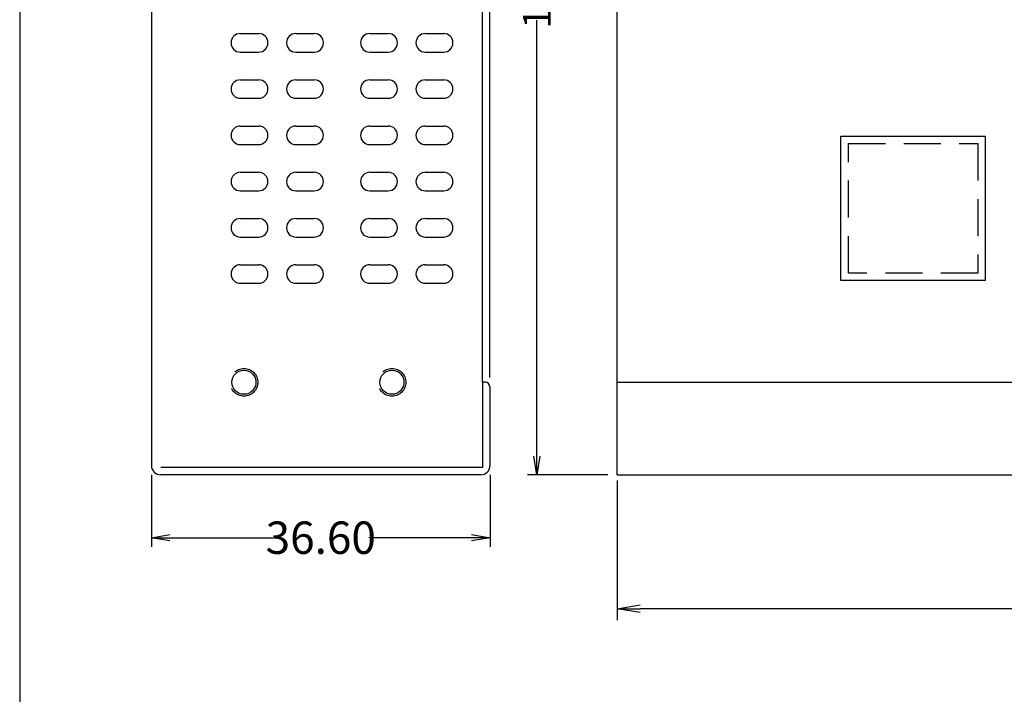
# Model space of a CAD drawing. Extents: x 106 to 492, y 77 to 373.
# Drawn here: x 106 to 213, y 150 to 222 of the extents above; entities that cross this region are included whole.
import ezdxf

# ---------------------------------------------------------------- set-up
doc = ezdxf.new("R2010")
doc.units = 0
doc.header["$MEASUREMENT"] = 0
doc.linetypes.add('HIDDEN', pattern=[6, 4, -2])
doc.layers.get('0').update_dxf_attribs({"linetype": 'CONTINUOUS'})
doc.layers.get('DEFPOINTS').update_dxf_attribs({"linetype": 'CONTINUOUS'})
doc.styles.add('ROMANS', font='romans.shx', dxfattribs={"width": 0.6})
doc.styles.get("Standard").update_dxf_attribs({"font": 'txt', "width": 0.6})
doc.dimstyles.new('LEON', dxfattribs={"dimtxt": 3.5, "dimasz": 1, "dimexe": 1, "dimexo": 1, "dimgap": 1, "dimtad": 0, "dimdec": 4, "dimzin": 0, "dimdsep": 46, "dimtxsty": 'Standard', "dimcen": 1, "dimclrd": 256, "dimclre": 256, "dimclrt": 256, "dimadec": 0, "dimazin": 0, "dimtfac": 1, "dimtdec": 4, "dimtofl": 0, "dimtmove": 0, "dimatfit": 3, "dimfxl": 1, "dimtolj": 1, "dimtzin": 0, "dimarcsym": 0})
doc.dimstyles.get("Standard").update_dxf_attribs({"dimtxt": 3, "dimasz": 2.5, "dimexe": 1, "dimexo": 1, "dimgap": 1, "dimtad": 0, "dimzin": 0, "dimdsep": 46, "dimtxsty": 'ROMANS', "dimblk1": 'OPEN', "dimblk2": 'OPEN', "dimsah": 1, "dimcen": -1, "dimclrd": 256, "dimclre": 256, "dimclrt": 256, "dimadec": 0, "dimazin": 0, "dimtfac": 1, "dimtdec": 0, "dimtofl": 0, "dimtmove": 0, "dimatfit": 3, "dimldrblk": 'OPEN', "dimfxl": 1, "dimtolj": 1, "dimtzin": 0, "dimarcsym": 0})

# ---------------------------------------------------------------- blocks, each defined once
blk = doc.blocks.new('_OPEN')
at = {"color": 0, "linetype": 'ByBlock'}
for p, q in [((-1, 0.167), (0, 0)), ((0, 0), (-1, -0.167)), ((0, 0), (-1, 0))]:
    blk.add_line(p, q, dxfattribs=at)
blk = doc.blocks.new('*D3')
at = {"lineweight": -2}
for p, q in [((170.07, 289.57), (161.4, 289.57)), ((162.4, 287.57), (162.4, 233.08)), ((162.4, 175.27), (162.4, 222.43)), ((170.07, 173.27), (161.4, 173.27))]:
    blk.add_line(p, q, dxfattribs=at)
at = {"layer": 'DEFPOINTS', "color": 0}
for p in [(171.07, 289.57), (162.4, 173.27), (171.07, 173.27)]:
    blk.add_point(p, dxfattribs=at)
at = {"lineweight": -2, "xscale": 2, "yscale": 2, "zscale": 2}
for p, rotation in [((162.4, 289.57), 90), ((162.4, 173.27), 270)]:
    blk.add_blockref('_OPEN', p, dxfattribs=dict(at, rotation=rotation))
at = {"insert": (162.4, 227.76), "char_height": 3, "attachment_point": 5, "rotation": 90, "style": 'ROMANS'}
blk.add_mtext('\\A1;116.30', dxfattribs=at)
blk = doc.blocks.new('*D4')
at = {"lineweight": -2}
for p, q in [((171.07, 172.65), (171.07, 157.54)), ((420.28, 172.65), (420.28, 157.54)), ((417.78, 158.79), (173.57, 158.79))]:
    blk.add_line(p, q, dxfattribs=at)
at = {"layer": 'DEFPOINTS', "color": 0}
for p in [(171.07, 173.27), (420.28, 173.27), (171.07, 158.79)]:
    blk.add_point(p, dxfattribs=at)
at = {"lineweight": -2, "xscale": 2.5, "yscale": 2.5, "zscale": 2.5, "rotation": 180}
blk.add_blockref('_OPEN', (171.07, 158.79), dxfattribs=at)
at = {"lineweight": -2, "xscale": 2.5, "yscale": 2.5, "zscale": 2.5}
blk.add_blockref('_OPEN', (420.28, 158.79), dxfattribs=at)
at = {"insert": (295.68, 160.67), "char_height": 2.5, "attachment_point": 5, "style": 'ROMANS'}
blk.add_mtext('\\A1;249.2', dxfattribs=at)
blk = doc.blocks.new('*D5')
at = {"lineweight": -2}
for p, q in [((120.74, 173.27), (120.74, 165.47)), ((157.34, 173.27), (157.34, 165.47)), ((122.74, 166.47), (133.84, 166.47)), ((155.34, 166.47), (144.24, 166.47))]:
    blk.add_line(p, q, dxfattribs=at)
at = {"layer": 'DEFPOINTS', "color": 0}
for p in [(120.74, 174.27), (157.34, 174.27), (120.74, 166.47)]:
    blk.add_point(p, dxfattribs=at)
at = {"lineweight": -2, "xscale": 2, "yscale": 2, "zscale": 2, "rotation": 180}
blk.add_blockref('_OPEN', (120.74, 166.47), dxfattribs=at)
at = {"lineweight": -2, "xscale": 2, "yscale": 2, "zscale": 2}
blk.add_blockref('_OPEN', (157.34, 166.47), dxfattribs=at)
at = {"insert": (139.04, 166.47), "char_height": 3.5, "attachment_point": 5, "style": 'ROMANS'}
blk.add_mtext('\\A1;36.60', dxfattribs=at)

msp = doc.modelspace()

# ---------------------------------------------------------------- linework, layer by layer
for p, q in [((171.075, 173.274), (171.075, 289.574)), ((120.735, 287.774), (120.735, 174.274)), ((130.335, 220.974), (132.335, 220.974)), ((136.335, 220.974), (138.335, 220.974)), ((144.335, 220.974), (146.335, 220.974)), ((150.335, 220.974), (152.335, 220.974)), ((130.335, 218.974), (132.335, 218.974)), ((136.335, 218.974), (138.335, 218.974)), ((144.335, 218.974), (146.335, 218.974)), ((150.335, 218.974), (152.335, 218.974)), ((130.335, 215.974), (132.335, 215.974)), ((136.335, 215.974), (138.335, 215.974)), ((144.335, 215.974), (146.335, 215.974)), ((150.335, 215.974), (152.335, 215.974)), ((130.335, 213.974), (132.335, 213.974)), ((136.335, 213.974), (138.335, 213.974)), ((144.335, 213.974), (146.335, 213.974)), ((150.335, 213.974), (152.335, 213.974)), ((130.335, 210.974), (132.335, 210.974)), ((136.335, 210.974), (138.335, 210.974)), ((144.335, 210.974), (146.335, 210.974)), ((150.335, 210.974), (152.335, 210.974)), ((195.276, 209.874), (210.876, 209.874)), ((195.276, 194.274), (195.276, 209.874)), ((210.876, 209.874), (210.876, 194.274)), ((130.335, 208.974), (132.335, 208.974)), ((136.335, 208.974), (138.335, 208.974)), ((144.335, 208.974), (146.335, 208.974)), ((150.335, 208.974), (152.335, 208.974)), ((130.335, 205.974), (132.335, 205.974)), ((136.335, 205.974), (138.335, 205.974)), ((144.335, 205.974), (146.335, 205.974)), ((150.335, 205.974), (152.335, 205.974)), ((130.335, 203.974), (132.335, 203.974)), ((136.335, 203.974), (138.335, 203.974)), ((144.335, 203.974), (146.335, 203.974)), ((150.335, 203.974), (152.335, 203.974)), ((130.335, 200.974), (132.335, 200.974)), ((136.335, 200.974), (138.335, 200.974)), ((144.335, 200.974), (146.335, 200.974)), ((150.335, 200.974), (152.335, 200.974)), ((130.335, 198.974), (132.335, 198.974)), ((136.335, 198.974), (138.335, 198.974)), ((144.335, 198.974), (146.335, 198.974)), ((150.335, 198.974), (152.335, 198.974)), ((130.335, 195.974), (132.335, 195.974)), ((136.335, 195.974), (138.335, 195.974)), ((144.335, 195.974), (146.335, 195.974)), ((150.335, 195.974), (152.335, 195.974)), ((130.335, 193.974), (132.335, 193.974)), ((136.335, 193.974), (138.335, 193.974)), ((144.335, 193.974), (146.335, 193.974)), ((150.335, 193.974), (152.335, 193.974)), ((210.876, 194.274), (195.276, 194.274)), ((156.535, 183.274), (156.535, 174.074)), ((171.075, 183.274), (420.278, 183.274)), ((157.335, 182.774), (157.335, 174.274)), ((156.535, 174.074), (121.735, 174.074)), ((156.335, 173.274), (121.735, 173.274)), ((171.075, 173.274), (420.278, 173.274))]:
    msp.add_line(p, q)
at = {"color": 2}
for p, q in [((156.535, 183.274), (156.535, 288.774)), ((157.335, 183.774), (157.335, 288.574))]:
    msp.add_line(p, q, dxfattribs=at)
at = {"linetype": 'HIDDEN'}
for p, q in [((196.076, 209.074), (210.076, 209.074)), ((196.076, 195.074), (196.076, 209.074)), ((210.076, 209.074), (210.076, 195.074)), ((210.076, 195.074), (196.076, 195.074)), ((156.835, 183.274), (156.535, 183.274))]:
    msp.add_line(p, q, dxfattribs=at)
msp.add_lwpolyline([(106.49, 76.599), (491.839, 76.599), (491.839, 372.7), (106.49, 372.7)], close=True)
for centre in [(130.735, 183.274), (146.735, 183.274)]:
    msp.add_circle(centre, 1.5, dxfattribs=at)
for centre in [(130.735, 183.274), (146.735, 183.274)]:
    msp.add_circle(centre, 1.3)
for centre, radius, start, end in [((130.335, 219.974), 1, 90, 270), ((132.335, 219.974), 1, 270, 90), ((136.335, 219.974), 1, 90, 270), ((138.335, 219.974), 1, 270, 90), ((144.335, 219.974), 1, 90, 270), ((146.335, 219.974), 1, 270, 90), ((150.335, 219.974), 1, 90, 270), ((152.335, 219.974), 1, 270, 90), ((130.335, 214.974), 1, 90, 270), ((132.335, 214.974), 1, 270, 90), ((136.335, 214.974), 1, 90, 270), ((138.335, 214.974), 1, 270, 90), ((144.335, 214.974), 1, 90, 270), ((146.335, 214.974), 1, 270, 90), ((150.335, 214.974), 1, 90, 270), ((152.335, 214.974), 1, 270, 90), ((130.335, 209.974), 1, 90, 270), ((132.335, 209.974), 1, 270, 90), ((136.335, 209.974), 1, 90, 270), ((138.335, 209.974), 1, 270, 90), ((144.335, 209.974), 1, 90, 270), ((146.335, 209.974), 1, 270, 90), ((150.335, 209.974), 1, 90, 270), ((152.335, 209.974), 1, 270, 90), ((130.335, 204.974), 1, 90, 270), ((132.335, 204.974), 1, 270, 90), ((136.335, 204.974), 1, 90, 270), ((138.335, 204.974), 1, 270, 90), ((144.335, 204.974), 1, 90, 270), ((146.335, 204.974), 1, 270, 90), ((150.335, 204.974), 1, 90, 270), ((152.335, 204.974), 1, 270, 90), ((130.335, 199.974), 1, 90, 270), ((132.335, 199.974), 1, 270, 90), ((136.335, 199.974), 1, 90, 270), ((138.335, 199.974), 1, 270, 90), ((144.335, 199.974), 1, 90, 270), ((146.335, 199.974), 1, 270, 90), ((150.335, 199.974), 1, 90, 270), ((152.335, 199.974), 1, 270, 90), ((130.335, 194.974), 1, 90, 270), ((132.335, 194.974), 1, 270, 90), ((136.335, 194.974), 1, 90, 270), ((138.335, 194.974), 1, 270, 90), ((144.335, 194.974), 1, 90, 270), ((146.335, 194.974), 1, 270, 90), ((150.335, 194.974), 1, 90, 270), ((152.335, 194.974), 1, 270, 90), ((156.835, 182.774), 0.5, 0, 90), ((121.735, 174.274), 1, 180, 270), ((156.335, 174.274), 1, 270, 0)]:
    msp.add_arc(centre, radius, start, end)

# ---------------------------------------------------------------- dimensions: what is measured, and where the dimension line sits
dim = msp.add_linear_dim(base=(162.404, 173.274), p1=(171.075, 289.574), p2=(171.075, 173.274), angle=90, dimstyle='LEON', override={"dimtxt": 3, "dimasz": 2, "dimdec": 2, "dimtxsty": 'ROMANS', "dimblk1": 'OPEN', "dimblk2": 'OPEN', "dimsah": 1, "dimtdec": 1})
dim.commit()
dim.dimension.update_dxf_attribs({"geometry": '*D3', "text_midpoint": (162.404, 227.755), "dimtype": 160})
for base, p1, p2, dimstyle, override, picture, middle in [((120.735, 166.473), (157.335, 174.274), (120.735, 174.274), 'LEON', {"dimasz": 2, "dimdec": 2, "dimtxsty": 'ROMANS', "dimblk1": 'OPEN', "dimblk2": 'OPEN', "dimsah": 1, "dimtdec": 1}, '*D5', (139.035, 166.473)), ((171.075, 158.79), (420.278, 173.274), (171.075, 173.274), 'Standard', {"dimtxt": 2.5, "dimasz": 2.5, "dimexe": 1.25, "dimexo": 0.625, "dimgap": 0.625, "dimtad": 1, "dimtih": 0, "dimtoh": 0, "dimdec": 2, "dimzin": 8, "dimcen": 2.5, "dimtofl": 1}, '*D4', (295.676, 160.665))]:
    dim = msp.add_linear_dim(base=base, p1=p1, p2=p2, dimstyle=dimstyle, override=override)
    dim.commit()
    dim.dimension.update_dxf_attribs({"geometry": picture, "text_midpoint": middle})

doc.saveas('drawing.dxf')
